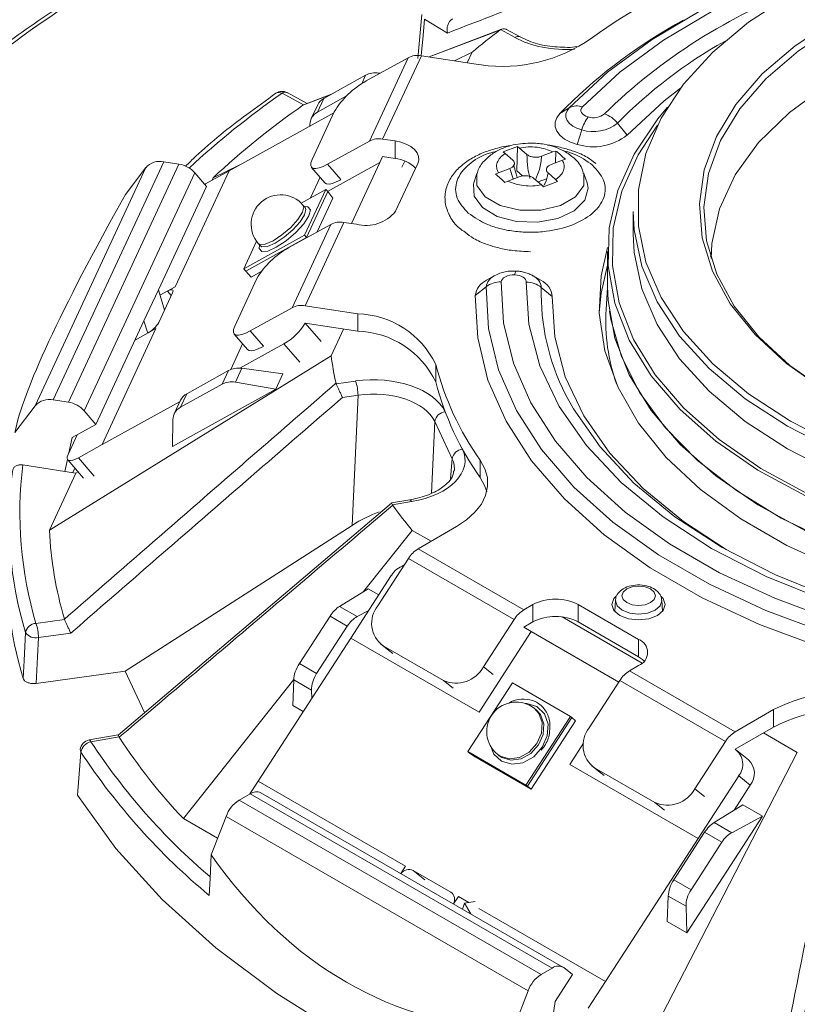
# Model space of a CAD drawing. Units: millimetres. Extents: x 0 to 841, y 0 to 594.
# Drawn here: x 628 to 664, y 241 to 287 of the extents above; entities that cross this region are included whole.
import ezdxf

# ---------------------------------------------------------------- set-up
doc = ezdxf.new("R2010")
doc.units = ezdxf.units.MM

msp = doc.modelspace()

# ---------------------------------------------------------------- linework, layer by layer
at = {"color": 7, "linetype": 'Continuous', "lineweight": 15}
for p, q in [((646.787, 287.427), (646.604, 285.372)), ((647.982, 286.559), (646.913, 287.21)), ((659.024, 287.164), (658.665, 286.957)), ((650.523, 286.738), (647.129, 285.442)), ((650.471, 286.72), (650.446, 286.703)), ((651.149, 286.349), (650.471, 286.72)), ((651.389, 286.379), (650.754, 286.727)), ((644.952, 281.596), (646.764, 285.499)), ((646.764, 285.499), (649.218, 285.119)), ((648.317, 285.259), (649.142, 285.659)), ((649.142, 285.659), (648.914, 285.166)), ((646.143, 285.404), (644.182, 284.316)), ((646.143, 285.404), (644.331, 281.501)), ((644.156, 284.584), (642.195, 283.496)), ((644.835, 284.678), (644.78, 284.686)), ((641.239, 283.193), (640.243, 283.739)), ((641.411, 283.261), (640.483, 283.769)), ((642.562, 283.7), (641.287, 283.213)), ((641.22, 283.181), (641.239, 283.193)), ((641.91, 283.2), (641.611, 282.555)), ((643.262, 283.615), (641.899, 282.859)), ((642.195, 283.496), (641.899, 282.859)), ((637.766, 280.111), (642.668, 282.83)), ((642.684, 282.864), (641.649, 280.634)), ((653.688, 283.06), (653.244, 282.787)), ((641.548, 282.209), (641.549, 282.276)), ((655.954, 282.341), (656.399, 281.786)), ((654.275, 282.024), (654.061, 281.345)), ((642.371, 280.413), (644.331, 281.501)), ((645.533, 281.506), (644.952, 281.596)), ((645.533, 280.689), (645.533, 281.506)), ((650.598, 280.99), (651.262, 281.245)), ((650.689, 280.921), (650.598, 280.99)), ((651.041, 280.615), (650.689, 280.921)), ((651.262, 281.245), (651.231, 280.104)), ((651.262, 281.245), (651.355, 281.176)), ((651.355, 281.176), (651.707, 280.871)), ((652.397, 280.791), (652.926, 280.994)), ((652.926, 280.994), (653.065, 281.036)), ((653.05, 280.487), (653.065, 281.036)), ((634.701, 280.534), (629.525, 269.382)), ((630.236, 269.272), (635.412, 280.424)), ((635.412, 280.424), (634.701, 280.534)), ((642.372, 279.146), (644.816, 280.501)), ((642.372, 279.146), (644.816, 280.501)), ((644.816, 280.501), (643.487, 277.639)), ((644.816, 280.501), (644.945, 280.78)), ((644.816, 280.501), (644.816, 280.501)), ((644.952, 280.779), (644.948, 280.777)), ((645.533, 280.689), (644.952, 280.779)), ((645.558, 278.215), (646.593, 280.445)), ((653.369, 280.609), (652.841, 280.406)), ((653.507, 280.652), (653.369, 280.609)), ((628.688, 269.103), (633.864, 280.256)), ((636.152, 280.018), (630.976, 268.866)), ((633.864, 280.256), (632.909, 279.004)), ((635.243, 274.674), (637.766, 280.111)), ((635.243, 274.674), (637.766, 280.111)), ((636.702, 279.379), (636.152, 280.018)), ((637.766, 280.111), (636.656, 279.495)), ((637.009, 279.777), (638.235, 280.371)), ((637.766, 280.111), (637.766, 280.111)), ((641.622, 280.271), (642.24, 279.553)), ((645.872, 280.306), (645.857, 280.274)), ((649.367, 279.985), (649.22, 279.545)), ((650.236, 279.949), (650.373, 280.014)), ((650.373, 280.014), (650.902, 280.217)), ((651.231, 280.104), (651.503, 279.868)), ((652.702, 280.008), (653.053, 279.703)), ((654.522, 279.545), (654.375, 279.985)), ((636.656, 279.495), (636.62, 279.475)), ((636.956, 279.662), (637.009, 279.777)), ((642.021, 279.807), (641.573, 278.842)), ((650.816, 279.629), (650.678, 279.566)), ((651.345, 279.832), (650.816, 279.629)), ((652.387, 279.447), (652.036, 279.752)), ((652.228, 279.585), (652.621, 279.736)), ((653.144, 279.612), (652.48, 279.357)), ((653.053, 279.703), (653.144, 279.612)), ((634.45, 274.528), (636.702, 279.379)), ((641.132, 278.597), (642.285, 279.237)), ((642.285, 279.237), (641.292, 277.096)), ((642.384, 279.134), (641.387, 276.987)), ((642.285, 279.237), (642.384, 279.134)), ((642.618, 278.832), (642.384, 279.134)), ((652.48, 279.357), (652.387, 279.447)), ((642.618, 278.832), (641.881, 277.243)), ((641.321, 278.387), (641.222, 278.502)), ((656.682, 278.204), (656.682, 277.143)), ((641.329, 273.789), (643.141, 277.692)), ((643.141, 277.692), (643.721, 277.602)), ((642.52, 277.597), (640.559, 276.51)), ((642.52, 277.597), (640.708, 273.694)), ((641.292, 277.096), (638.451, 275.52)), ((638.451, 275.52), (639.048, 276.807)), ((641.387, 276.987), (638.539, 275.407)), ((641.292, 277.096), (641.387, 276.987)), ((641.397, 276.975), (641.387, 276.987)), ((639.13, 276.702), (639.229, 276.587)), ((655.482, 276.326), (655.482, 274.693)), ((660.299, 276.088), (660.337, 276.268)), ((638.451, 275.52), (638.539, 275.407)), ((638.801, 275.132), (638.539, 275.407)), ((639.268, 275.391), (638.801, 275.132)), ((639.061, 275.058), (638.025, 272.827)), ((650.174, 275.187), (649.816, 274.98)), ((650.174, 275.187), (650.201, 275.201)), ((652.025, 275.174), (651.99, 275.192)), ((652.362, 274.98), (652.003, 275.187)), ((633.777, 273.078), (634.45, 274.528)), ((634.736, 273.582), (634.45, 274.528)), ((634.526, 274.277), (635.243, 274.674)), ((634.873, 274.469), (635.243, 274.674)), ((635.243, 274.674), (635.243, 274.674)), ((649.289, 274.267), (649.796, 274.675)), ((652.888, 274.223), (652.381, 274.643)), ((655.482, 274.639), (655.416, 273.615)), ((634.466, 273.001), (635.114, 274.395)), ((640.708, 273.694), (638.747, 272.606)), ((641.329, 273.789), (643.783, 273.409)), ((631.526, 268.227), (633.777, 273.078)), ((633.95, 272.508), (633.777, 273.078)), ((643.783, 272.593), (643.783, 273.409)), ((631.814, 267.286), (634.337, 272.723)), ((631.814, 267.286), (634.337, 272.723)), ((634.337, 272.723), (633.361, 272.181)), ((634.337, 272.723), (634.337, 272.723)), ((641.325, 272.97), (641.329, 272.972)), ((641.329, 272.972), (643.783, 272.593)), ((643.125, 272.695), (642.543, 271.44)), ((637.998, 272.464), (638.616, 271.746)), ((638.397, 272.001), (637.842, 270.804)), ((638.268, 270.866), (640.323, 272.005)), ((642.543, 271.44), (629.35, 263.276)), ((635.776, 269.667), (637.737, 270.755)), ((637.442, 270.118), (637.737, 270.755)), ((638.361, 270.857), (638.059, 270.206)), ((638.361, 270.857), (640.281, 270.6)), ((647.437, 271.036), (647.437, 270.219)), ((640.281, 270.6), (639.945, 269.875)), ((642.774, 270.138), (643.683, 270.263)), ((639.945, 269.875), (635.115, 267.196)), ((637.442, 270.118), (635.48, 269.03)), ((639.945, 269.875), (638.059, 270.206)), ((642.767, 270.16), (642.774, 270.138)), ((630.236, 269.272), (629.525, 269.382)), ((635.492, 269.371), (635.192, 268.726)), ((635.776, 269.667), (635.48, 269.03)), ((643.799, 269.593), (643.067, 269.492)), ((643.518, 263.5), (643.799, 269.593)), ((628.688, 269.103), (627.733, 267.852)), ((635.464, 269.31), (631.814, 267.286)), ((631.526, 268.227), (630.976, 268.866)), ((635.115, 267.196), (635.13, 268.447)), ((630.416, 267.611), (631.526, 268.227)), ((648.207, 266.61), (647.393, 268.362)), ((630.652, 267.742), (630.222, 266.817)), ((630.264, 266.906), (630.416, 267.611)), ((630.704, 266.67), (631.814, 267.286)), ((631.814, 267.286), (631.814, 267.286)), ((630.075, 266.03), (630.195, 266.588)), ((630.204, 266.576), (630.95, 265.71)), ((628.107, 266.334), (630.075, 266.03)), ((630.54, 266.186), (630.441, 265.973)), ((649.518, 265.736), (649.518, 266.553)), ((629.35, 263.276), (630.592, 265.95)), ((630.592, 265.95), (630.075, 266.03)), ((630.694, 266.007), (630.592, 265.95)), ((645.366, 264.548), (632.565, 253.681)), ((646.22, 264.699), (645.363, 264.553)), ((646.304, 264.614), (645.409, 264.461)), ((645.409, 264.461), (645.422, 264.44)), ((632.902, 256.677), (643.518, 263.5)), ((646.612, 262.406), (648.409, 263.443)), ((644.062, 260.402), (646.336, 263.267)), ((646.336, 263.267), (647.22, 262.756)), ((651.562, 259.548), (646.612, 262.406)), ((646.158, 261.952), (644.722, 259.733)), ((646.158, 261.952), (651.108, 259.095)), ((645.358, 261.157), (643.462, 258.225)), ((644.279, 260.536), (642.933, 259.705)), ((644.279, 260.536), (644.773, 260.251)), ((642.933, 259.705), (643.759, 259.228)), ((651.987, 259.793), (651.562, 259.548)), ((651.987, 258.977), (651.987, 259.793)), ((656.937, 258.161), (654.108, 259.793)), ((654.108, 259.793), (654.108, 258.977)), ((655.851, 259.993), (655.818, 259.472)), ((658.056, 259.472), (658.022, 259.993)), ((642.487, 259.247), (641.052, 257.027)), ((643.296, 258.78), (642.487, 259.247)), ((644.3, 259.521), (643.759, 259.228)), ((653.361, 259.211), (657.104, 257.051)), ((628.719, 258.911), (630.054, 259.096)), ((630.054, 259.096), (630.048, 259.112)), ((643.296, 258.78), (641.86, 256.56)), ((649.672, 256.875), (651.108, 259.095)), ((651.987, 258.977), (651.562, 258.732)), ((656.937, 257.344), (654.108, 258.977)), ((630.347, 258.451), (628.836, 258.241)), ((649.473, 254.755), (651.91, 258.525)), ((649.473, 254.755), (651.91, 258.524)), ((651.91, 258.525), (651.557, 258.729)), ((651.562, 258.732), (651.559, 258.727)), ((651.91, 258.525), (651.91, 258.524)), ((651.91, 258.524), (656.007, 256.16)), ((639.129, 251.525), (643.463, 258.225)), ((643.462, 258.225), (643.463, 258.225)), ((643.462, 258.225), (649.473, 254.755)), ((643.463, 258.225), (649.473, 254.755)), ((644.847, 257.948), (645.299, 257.587)), ((644.971, 257.864), (647.799, 256.231)), ((656.937, 257.344), (656.937, 258.161)), ((641.052, 257.027), (641.86, 256.56)), ((656.512, 256.691), (656.937, 256.936)), ((628.727, 256.098), (632.902, 256.677)), ((633.804, 254.733), (632.902, 256.677)), ((661.462, 253.833), (656.512, 256.691)), ((635.62, 249.768), (640.79, 256.28)), ((640.744, 255.069), (640.786, 256.263)), ((641.62, 255.781), (640.786, 256.263)), ((648.947, 252.906), (651.027, 256.122)), ((651.027, 256.122), (653.742, 254.555)), ((656.057, 256.237), (654.622, 254.018)), ((656.057, 256.237), (661.007, 253.38)), ((641.634, 255.397), (641.62, 255.781)), ((641.237, 254.784), (640.744, 255.069)), ((649.473, 254.755), (649.473, 254.755)), ((652.137, 254.863), (652.065, 254.921)), ((661.462, 253.833), (663.258, 254.871)), ((663.258, 254.054), (663.258, 254.871)), ((653.742, 254.555), (651.662, 251.339)), ((653.816, 254.503), (651.731, 251.278)), ((653.981, 254.351), (651.91, 251.15)), ((653.742, 254.555), (653.816, 254.503)), ((653.981, 254.351), (653.816, 254.503)), ((632.564, 253.682), (631.209, 253.451)), ((661.462, 253.017), (663.258, 254.054)), ((662.777, 253.776), (664.368, 252.857)), ((632.609, 253.591), (631.293, 253.366)), ((632.618, 253.576), (632.609, 253.591)), ((654.357, 253.297), (653.716, 252.306)), ((661.007, 253.38), (659.572, 251.16)), ((648.947, 252.906), (649.009, 252.85)), ((651.662, 251.339), (648.947, 252.906)), ((651.731, 251.278), (649.009, 252.85)), ((649.208, 252.71), (649.009, 252.85)), ((650.342, 252.765), (650.415, 252.707)), ((664.368, 252.857), (656.544, 237.689)), ((661.459, 253.012), (661.462, 253.017)), ((662.084, 252.522), (661.539, 252.957)), ((651.91, 251.15), (649.208, 252.71)), ((653.716, 252.306), (659.726, 248.836)), ((653.716, 252.306), (659.726, 248.837)), ((653.716, 252.306), (653.716, 252.306)), ((654.746, 252.233), (655.199, 251.872)), ((654.87, 252.149), (657.699, 250.516)), ((639.129, 251.525), (638.738, 250.92)), ((646.023, 247.545), (639.129, 251.525)), ((659.726, 248.837), (661.622, 251.768)), ((662.167, 251.332), (661.622, 251.768)), ((638.75, 250.927), (638.23, 250.627)), ((652.893, 242.763), (638.75, 250.927)), ((653.393, 242.813), (639.25, 250.977)), ((651.662, 251.339), (651.731, 251.278)), ((651.91, 251.15), (651.731, 251.278)), ((662.167, 251.332), (661.411, 250.163)), ((638.23, 250.627), (652.372, 242.463)), ((660.47, 249.582), (661.815, 250.413)), ((661.815, 250.413), (662.735, 249.882)), ((637.221, 248.844), (635.62, 249.768)), ((637.618, 249.865), (636.918, 248.062)), ((651.76, 241.701), (637.618, 249.865)), ((662.735, 249.882), (659.199, 244.415)), ((660.47, 249.582), (661.295, 249.105)), ((662.735, 249.882), (661.295, 249.105)), ((658.588, 246.903), (660.024, 249.123)), ((660.832, 248.657), (660.024, 249.123)), ((659.726, 248.836), (655.393, 242.136)), ((660.832, 248.657), (659.396, 246.437)), ((659.726, 248.837), (659.726, 248.836)), ((645.798, 247.197), (646.023, 247.545)), ((645.798, 247.197), (646.023, 247.545)), ((646.023, 247.545), (646.023, 247.545)), ((648.145, 246.32), (646.377, 247.341)), ((658.588, 246.903), (659.396, 246.437)), ((648.498, 246.116), (648.273, 245.768)), ((648.991, 245.832), (648.498, 246.116)), ((648.788, 245.797), (649.287, 245.883)), ((658.28, 244.946), (658.322, 246.139)), ((659.157, 245.658), (658.322, 246.139)), ((648.788, 245.797), (648.689, 245.528)), ((649.078, 245.303), (648.788, 245.797)), ((655.393, 242.136), (649.46, 245.561)), ((659.199, 244.415), (659.157, 245.658)), ((659.199, 244.415), (658.28, 244.946)), ((652.893, 242.763), (652.372, 242.463)), ((653.837, 242.462), (653.434, 242.784)), ((653.024, 241.206), (653.837, 242.462)), ((654.58, 240.88), (655.393, 242.136)), ((655.393, 242.136), (655.393, 242.136)), ((651.76, 241.701), (651.06, 239.898)), ((652.775, 239.428), (653.024, 241.206))]:
    msp.add_line(p, q, dxfattribs=at)
at = {"color": 8, "linetype": 'Continuous', "lineweight": 15}
for p, q in [((650.446, 286.703), (647.132, 285.442)), ((643.973, 284.19), (644.156, 284.584)), ((644.78, 284.686), (644.756, 284.635)), ((642.534, 283.684), (641.22, 283.181)), ((642.371, 280.413), (642.988, 279.695)), ((645.994, 280.567), (645.873, 280.306)), ((650.902, 280.217), (651.068, 279.726)), ((635.051, 274.262), (634.873, 274.469)), ((638.747, 272.606), (639.365, 271.888)), ((641.322, 272.974), (642.067, 272.108)), ((641.068, 271.14), (640.323, 272.005)), ((647.876, 268.824), (647.884, 268.806)), ((647.393, 268.362), (647.239, 265.013)), ((648.681, 267.09), (648.689, 267.072)), ((630.704, 266.67), (631.449, 265.804)), ((648.136, 265.701), (648.207, 266.61)), ((644.971, 257.864), (645.423, 257.503)), ((649.672, 256.875), (650.125, 256.514)), ((648.251, 255.87), (647.799, 256.231)), ((654.87, 252.149), (655.322, 251.788)), ((659.572, 251.16), (660.024, 250.799)), ((658.151, 250.155), (657.699, 250.516)), ((646.377, 247.341), (646.922, 246.905)), ((648.223, 246.258), (648.145, 246.32))]:
    msp.add_line(p, q, dxfattribs=at)
at = {"color": 7, "linetype": 'Continuous', "lineweight": 15, "flags": 128}
for points in [[(653.688, 283.06), (655.478, 284.722), (657.567, 286.264), (659.931, 287.667), (662.541, 288.916), (665.369, 289.996), (668.381, 290.894), (671.542, 291.601), (674.817, 292.107), (678.167, 292.408), (681.554, 292.499), (684.938, 292.38), (688.28, 292.053), (691.542, 291.519), (694.686, 290.787), (697.676, 289.865)], [(664.043, 288.348), (662.085, 287.072), (660.408, 285.669), (659.036, 284.16), (657.989, 282.567), (657.282, 280.912), (656.927, 279.22), (656.927, 277.515), (657.282, 275.823), (657.989, 274.168), (659.036, 272.575), (660.408, 271.065), (662.085, 269.663), (664.043, 268.387), (666.253, 267.257)], [(665.613, 269.857), (663.857, 271.087), (662.388, 272.437), (661.23, 273.884), (660.402, 275.405), (659.917, 276.974), (659.785, 278.567), (660.006, 280.156), (660.577, 281.715), (661.489, 283.22), (662.727, 284.645), (664.27, 285.967), (666.094, 287.164)], [(666.235, 286.919), (664.429, 285.733), (662.9, 284.424), (661.673, 283.012), (660.77, 281.521), (660.204, 279.976), (659.985, 278.402), (660.116, 276.824), (660.596, 275.269), (661.416, 273.763), (662.564, 272.329), (664.019, 270.992), (665.728, 269.792)], [(665.759, 284.132), (663.998, 282.843), (662.555, 281.428), (661.456, 279.913), (660.722, 278.327), (660.367, 276.697), (660.332, 275.999)], [(658.893, 283.973), (658.139, 283.389), (656.399, 281.786)], [(654.061, 281.345), (653.745, 281.454), (653.474, 281.598), (653.26, 281.77), (653.11, 281.964), (653.032, 282.171), (653.029, 282.384), (653.101, 282.592), (653.244, 282.787)], [(654.275, 282.024), (654.048, 282.103), (653.854, 282.206), (653.7, 282.33), (653.592, 282.469), (653.536, 282.618), (653.534, 282.77), (653.585, 282.92), (653.688, 283.06)], [(654.308, 283.103), (654.261, 283.039), (654.238, 282.972), (654.239, 282.902), (654.265, 282.835), (654.313, 282.772), (654.383, 282.716), (654.471, 282.669), (654.574, 282.634)], [(664.748, 264.879), (662.52, 266.091), (660.555, 267.448), (658.882, 268.929), (657.524, 270.513), (656.5, 272.18), (655.825, 273.904), (655.507, 275.663), (655.553, 277.431), (655.96, 279.183), (656.724, 280.895), (657.832, 282.544), (658.294, 283.095)], [(645.533, 281.506), (645.808, 281.446), (646.058, 281.356), (646.272, 281.24), (646.443, 281.102), (646.565, 280.948), (646.632, 280.782), (646.641, 280.613), (646.593, 280.445)], [(641.649, 280.634), (641.594, 280.482), (641.585, 280.361), (641.62, 280.273), (641.699, 280.223), (641.819, 280.212), (641.975, 280.241), (642.161, 280.309), (642.371, 280.413)], [(642.991, 279.691), (642.782, 279.587), (642.596, 279.52), (642.44, 279.49), (642.32, 279.501), (642.243, 279.549)], [(649.22, 279.545), (649.202, 279.486), (649.235, 278.914), (649.623, 278.387)], [(649.623, 278.387), (650.315, 277.976), (651.217, 277.738), (652.208, 277.704), (653.153, 277.878), (653.925, 278.238), (654.419, 278.735), (654.57, 279.301), (654.522, 279.545)], [(641.278, 278.431), (641.449, 278.426), (641.566, 278.285), (641.5, 278.006), (641.262, 277.632), (640.889, 277.219), (640.435, 276.831), (639.972, 276.525), (639.569, 276.35), (639.288, 276.331), (639.171, 276.472), (639.19, 276.632)], [(639.229, 276.587), (639.3, 276.542), (639.554, 276.559), (639.918, 276.717), (640.336, 276.993), (640.744, 277.343), (641.082, 277.715), (641.296, 278.053), (641.355, 278.304), (641.321, 278.387)], [(666.13, 267.002), (663.902, 268.142), (661.928, 269.428), (660.237, 270.842), (658.854, 272.364), (657.798, 273.971), (657.086, 275.639), (656.727, 277.345), (656.682, 278.204)], [(655.484, 276.519), (655.182, 275.197), (655.093, 273.436), (655.359, 271.68), (655.976, 269.954), (656.937, 268.282), (658.227, 266.684), (659.829, 265.185), (661.723, 263.802), (663.881, 262.556), (666.276, 261.463), (668.874, 260.538), (671.64, 259.793), (674.538, 259.239), (677.527, 258.883), (680.568, 258.729), (683.62, 258.78), (686.447, 259.013)], [(655.482, 275.695), (655.182, 274.381), (655.091, 273.468)], [(651.14, 275.235), (651.02, 275.234), (650.903, 275.219), (650.794, 275.19), (650.697, 275.15), (650.617, 275.099), (650.556, 275.039), (650.518, 274.974), (650.503, 274.905)], [(650.503, 274.905), (650.611, 272.993), (651.074, 271.098), (651.887, 269.244), (653.04, 267.45), (654.52, 265.738), (656.309, 264.127), (658.387, 262.637), (660.731, 261.284), (663.313, 260.084), (666.102, 259.051), (669.068, 258.197), (672.175, 257.531), (675.388, 257.062), (678.67, 256.795), (681.983, 256.732)], [(651.674, 274.891), (651.666, 274.954), (651.638, 275.016), (651.59, 275.073), (651.525, 275.124), (651.444, 275.167), (651.351, 275.201), (651.248, 275.224), (651.14, 275.235)], [(681.958, 257.409), (678.544, 257.481), (675.168, 257.779), (671.873, 258.299), (668.703, 259.034), (665.701, 259.975), (662.907, 261.109), (660.356, 262.421), (658.084, 263.893), (656.12, 265.506), (654.49, 267.239), (653.216, 269.069), (652.315, 270.971), (651.799, 272.92), (651.674, 274.891)], [(634.873, 274.469), (634.943, 274.504), (635.005, 274.526), (635.057, 274.536), (635.097, 274.532), (635.123, 274.516), (635.135, 274.486), (635.132, 274.446), (635.114, 274.395)], [(681.998, 256.085), (678.609, 256.149), (675.252, 256.423), (671.965, 256.903), (668.787, 257.583), (665.753, 258.457), (662.899, 259.514), (660.259, 260.741), (657.861, 262.125), (655.735, 263.65), (653.905, 265.297), (652.391, 267.048), (651.212, 268.883), (650.381, 270.781), (649.907, 272.719), (649.796, 274.675)], [(664.748, 263.246), (662.52, 264.458), (660.555, 265.815), (658.882, 267.295), (657.524, 268.88), (656.5, 270.547), (655.825, 272.271), (655.507, 274.03), (655.482, 274.693)], [(682.008, 255.378), (678.565, 255.443), (675.154, 255.721), (671.815, 256.209), (668.585, 256.901), (665.503, 257.788), (662.603, 258.862), (659.92, 260.109), (657.484, 261.515), (655.324, 263.064), (653.464, 264.738), (651.926, 266.518), (650.728, 268.382), (649.883, 270.31), (649.402, 272.279), (649.289, 274.267)], [(652.888, 274.223), (653.008, 272.333), (653.503, 270.464), (654.367, 268.639), (655.589, 266.885), (657.152, 265.222), (659.035, 263.675), (661.034, 262.368)], [(699.596, 264.15), (697.307, 262.977), (694.795, 261.968), (692.093, 261.138), (689.241, 260.499), (686.277, 260.058), (683.244, 259.823), (680.184, 259.797), (677.14, 259.98), (674.155, 260.37), (671.271, 260.96), (668.528, 261.743), (665.965, 262.708), (663.618, 263.842), (661.519, 265.127), (659.698, 266.547), (658.181, 268.082), (656.989, 269.709), (656.139, 271.406), (655.642, 273.149), (655.581, 273.537)], [(638.025, 272.827), (637.971, 272.676), (637.961, 272.554), (637.997, 272.466), (638.076, 272.416), (638.196, 272.405), (638.352, 272.434), (638.538, 272.502), (638.747, 272.606)], [(639.368, 271.885), (639.159, 271.781), (638.973, 271.713), (638.817, 271.684), (638.697, 271.694), (638.619, 271.743)], [(653.519, 269.637), (653.886, 268.96), (655.13, 267.174), (656.721, 265.482), (658.638, 263.907), (660.856, 262.47), (663.346, 261.19), (666.074, 260.083), (669.004, 259.164), (672.098, 258.447), (675.315, 257.939), (678.611, 257.648), (681.943, 257.578)], [(630.222, 266.817), (630.186, 266.717), (630.18, 266.635), (630.203, 266.577), (630.256, 266.543), (630.336, 266.536), (630.44, 266.556), (630.564, 266.601), (630.704, 266.67)], [(649.518, 266.553), (649.738, 266.153), (649.854, 265.738), (649.865, 265.318), (649.771, 264.902), (649.573, 264.498), (649.275, 264.115), (648.885, 263.761), (648.409, 263.443)], [(649.823, 265.076), (649.738, 265.336), (649.518, 265.736)], [(646.304, 264.614), (646.278, 264.66), (646.252, 264.688), (646.228, 264.699), (646.22, 264.699)], [(656.38, 259.881), (656.636, 259.782), (656.937, 259.747), (657.238, 259.782), (657.493, 259.881), (657.664, 260.028), (657.723, 260.202), (657.664, 260.375), (657.493, 260.523), (657.238, 260.621), (656.937, 260.656), (656.636, 260.621), (656.38, 260.523), (656.21, 260.375), (656.15, 260.202), (656.21, 260.028), (656.38, 259.881)], [(655.892, 260.19), (655.782, 260.07), (655.687, 259.793), (655.782, 259.517), (656.053, 259.283), (656.458, 259.127), (656.937, 259.072), (657.415, 259.127), (657.821, 259.283)], [(657.821, 259.283), (658.092, 259.517), (658.187, 259.793), (658.092, 260.07), (657.985, 260.186)], [(628.118, 256.33), (628.161, 257.177), (628.227, 258.476)], [(628.836, 258.241), (628.79, 257.34), (628.727, 256.098)], [(657.199, 257.14), (657.123, 257.213), (656.937, 257.344)], [(651.628, 255.156), (651.696, 255.153), (652.173, 255.012), (652.524, 254.675), (652.695, 254.195), (652.661, 253.644), (652.426, 253.106), (652.027, 252.663), (651.523, 252.383), (650.993, 252.308), (650.516, 252.449), (650.165, 252.786), (650.017, 253.139)], [(650.415, 252.707), (650.529, 252.629), (650.959, 252.502), (651.438, 252.569), (651.892, 252.822), (652.252, 253.222), (652.464, 253.707), (652.495, 254.204), (652.34, 254.637), (652.137, 254.863)], [(630.825, 252.879), (630.79, 252.46), (630.658, 250.857)], [(630.825, 252.879), (630.8, 252.939), (630.795, 252.999)], [(630.658, 250.857), (632.46, 248.37), (634.627, 245.981), (637.144, 243.71), (639.991, 241.573), (643.148, 239.585), (646.591, 237.763), (650.293, 236.119), (654.227, 234.666), (658.365, 233.415), (662.674, 232.375)], [(636.918, 248.062), (636.869, 246.967), (636.833, 246.166)]]:
    msp.add_lwpolyline(points, dxfattribs=at)
at = {"color": 8, "linetype": 'Continuous', "lineweight": 15, "flags": 128}
for points in [[(673.702, 291.777), (671.762, 291.452), (668.671, 290.761), (665.727, 289.883), (662.962, 288.827), (660.41, 287.607), (658.1, 286.235), (656.058, 284.728), (654.308, 283.103)], [(646.913, 287.21), (646.845, 286.441), (646.763, 285.499)], [(664.877, 264.967), (662.665, 266.17), (660.716, 267.516), (659.055, 268.986), (657.708, 270.558), (656.692, 272.212), (656.022, 273.923), (655.707, 275.668), (655.752, 277.422), (656.156, 279.161), (656.914, 280.86), (657.827, 282.254)], [(649.748, 278.891), (649.369, 279.422), (649.367, 279.986)], [(654.373, 279.993), (654.373, 279.991), (654.371, 279.416), (653.989, 278.886), (653.284, 278.481), (652.364, 278.262), (651.369, 278.263), (650.45, 278.484), (649.748, 278.891)], [(641.222, 278.502), (641.256, 278.42), (641.197, 278.169), (640.982, 277.831), (640.645, 277.459), (640.236, 277.108), (639.818, 276.833), (639.455, 276.674), (639.201, 276.658), (639.13, 276.702)], [(656.682, 277.143), (656.727, 276.283), (657.086, 274.578), (657.798, 272.909), (658.854, 271.302), (660.237, 269.781), (661.928, 268.367), (663.902, 267.08), (666.13, 265.941)], [(658.022, 259.996), (658.023, 259.969), (657.94, 259.73), (657.705, 259.526), (657.352, 259.39), (656.937, 259.342), (656.521, 259.39), (656.169, 259.526), (655.933, 259.73), (655.85, 259.969), (655.851, 259.991)], [(652.065, 254.921), (652.267, 254.695), (652.422, 254.262), (652.391, 253.765), (652.179, 253.28), (651.819, 252.88), (651.365, 252.627), (650.886, 252.56), (650.456, 252.687), (650.342, 252.765)], [(631.209, 253.451), (631.216, 253.451), (631.24, 253.44), (631.266, 253.411), (631.293, 253.366)]]:
    msp.add_lwpolyline(points, dxfattribs=at)
at = {"color": 7, "linetype": 'Continuous', "lineweight": 15}
for centre, radius, start, end in [((659.321, 243.322), 53.223, 117.9534, 134.7588), ((673.314, 259.987), 32.237, 114.1541, 125.8406), ((670.653, 265.762), 24.351, 119.4916, 135.6387), ((667.5, 264.077), 28.333, 127.0078, 130.3845), ((650.542, 292.33), 7.331, 259.5981, 302.106), ((646.593, 284.538), 0.976, 79.9325, 117.4672), ((646.066, 280.873), 3.925, 118.6897, 149.5188), ((640.243, 283.33), 0.5, 61.2858, 124.8568), ((662.681, 252.332), 37.58, 124.8255, 133.0884), ((654.045, 282.4), 0.75, 69.4772, 118.38), ((654.819, 283.422), 0.826, 252.728, 308.6501), ((654.913, 281.519), 1.327, 38.2951, 71.4767), ((656.132, 281.491), 1.932, 143.7535, 163.9814), ((654.816, 283.765), 1.823, 252.7283, 308.6482), ((644.782, 280.634), 0.976, 79.9346, 117.4681), ((654.814, 283.768), 2.537, 252.7274, 308.6487), ((634.519, 279.685), 0.869, 77.944, 138.9317), ((635.223, 279.202), 1.237, 41.2896, 81.1881), ((645.384, 279.141), 1.555, 44.4868, 84.53), ((640.176, 277.602), 1.38, 40.7117, 220.7117), ((644.167, 279.325), 1.78, 255.4758, 321.3911), ((642.97, 276.731), 0.976, 79.9325, 117.4672), ((642.443, 273.067), 3.925, 118.6897, 149.5188), ((650.211, 274.137), 0.931, 115.1157, 171.9677), ((650.474, 273.796), 1.11, 88.4933, 127.6295), ((651.674, 273.757), 1.134, 51.3997, 89.9703), ((651.978, 274.151), 0.913, 4.5051, 65.1736), ((641.158, 272.828), 0.976, 79.9346, 117.4681), ((664.294, 273.071), 8.894, 176.4934, 199.5318), ((643.672, 269.238), 4.173, 25.5213, 88.4688), ((633.339, 273.665), 1.308, 299.2874, 329.5115), ((639.066, 274.301), 2.617, 298.6932, 329.5174), ((643.672, 268.422), 4.173, 25.5213, 88.4688), ((655.804, 273.105), 13.365, 187.158, 192.7313), ((660.839, 274.532), 13.85, 194.6207, 215.176), ((641.695, 269.572), 2.104, 0.5688, 19.17), ((660.839, 273.715), 13.85, 194.6207, 215.176), ((629.343, 268.532), 0.869, 77.9426, 138.9307), ((630.046, 268.05), 1.237, 41.2895, 81.1878), ((647.937, 268.277), 0.55, 96.3939, 171.0818), ((648.75, 266.525), 0.55, 96.3884, 171.0872), ((646.021, 264.076), 18.056, 172.8135, 196.619), ((645.689, 263.688), 18.223, 172.6379, 196.6199), ((661.669, 276.157), 20.032, 215.7992, 220.0549), ((647.192, 264.126), 17.861, 182.7272, 196.302), ((645.627, 261.631), 18.294, 176.3892, 196.8455), ((647.348, 261.214), 1.4, 121.6804, 148.1836), ((646.325, 260.554), 1.139, 109.2713, 148.0711), ((645.737, 258.917), 1.302, 141.2029, 233.9264), ((653.048, 257.746), 2.306, 62.6103, 117.3895), ((652.298, 258.356), 1.4, 121.6804, 148.1836), ((653.048, 256.93), 2.306, 62.6103, 117.3895), ((628.741, 258.391), 0.52, 92.3403, 170.6267), ((626.731, 258.22), 2.105, 0.5712, 19.1681), ((628.711, 258.823), 0.595, 215.6518, 282.1549), ((656.704, 257.548), 0.655, 290.782, 69.2166), ((648.385, 257.573), 1.464, 246.4201, 331.5282), ((657.247, 255.499), 1.4, 121.6804, 148.1836), ((666.813, 247.943), 7.787, 76.3882, 117.1635), ((651.203, 253.843), 1.38, 51.3785, 231.3785), ((666.813, 247.126), 7.787, 76.3882, 117.1635), ((655.637, 253.202), 1.302, 141.2029, 233.9264), ((662.197, 252.642), 1.4, 121.6804, 148.1836), ((631.293, 252.958), 0.5, 99.7044, 175.2746), ((631.4, 252.795), 0.581, 100.5921, 171.6878), ((655.235, 268.321), 26.999, 213.1029, 223.406), ((656.276, 269.612), 30.459, 213.3244, 230.332), ((660.945, 252.312), 0.868, 321.2023, 53.9258), ((661.471, 251.881), 0.887, 321.7294, 46.2468), ((639.042, 250.529), 0.494, 65.0866, 126.2238), ((658.284, 251.859), 1.465, 246.421, 331.5262), ((639.058, 249.334), 1.535, 122.6384, 159.772), ((646.183, 246.906), 0.476, 65.9391, 142.7836), ((647.901, 245.977), 0.421, 330.7087, 54.6214), ((653.179, 242.382), 0.477, 57.5598, 126.8861), ((653.2, 241.17), 1.535, 122.6384, 159.772), ((649.406, 259.131), 39.375, 205.7104, 237.8698), ((650.027, 259.59), 40.135, 205.9189, 239.2205)]:
    msp.add_arc(centre, radius, start, end, dxfattribs=at)
at = {"color": 8, "linetype": 'Continuous', "lineweight": 15}
for centre, radius, start, end in [((674.06, 263.572), 26.823, 110.4817, 134.2759), ((651.293, 286.169), 0.231, 65.4656, 128.7553), ((671.808, 266.803), 22.199, 119.2706, 135.5747), ((662.134, 252.094), 38.478, 124.6745, 132.9906), ((640.098, 283.496), 0.283, 59.2214, 119.9431), ((640.389, 283.55), 0.239, 66.6808, 127.6671), ((651.688, 275.197), 0.549, 157.0112, 176.0328), ((650.458, 274.581), 0.668, 115.1107, 171.9713), ((651.726, 274.591), 0.658, 4.5552, 65.589), ((662.693, 274.355), 10.316, 178.3992, 207.2158), ((656.317, 269.797), 29.936, 213.2891, 229.45)]:
    msp.add_arc(centre, radius, start, end, dxfattribs=at)
for centre, major_axis, ratio, start_param, end_param in [((653.554, 287.819), (3.5, -0.001), 0.578618, 3.954754, 4.823358), ((645.302, 266.144), (3.008, 0.031), 0.572181, 6.205402, 6.539048)]:
    msp.add_ellipse(centre, major_axis=major_axis, ratio=ratio, start_param=start_param, end_param=end_param, dxfattribs=at)
at = {"color": 7, "linetype": 'Continuous', "lineweight": 15}
for centre, major_axis, ratio, start_param, end_param in [((644.79, 283.892), (0.935, -0.358), 0.771172, 1.868481, 2.566612), ((642.829, 282.804), (0.935, -0.358), 0.771172, 2.566612, 3.088345), ((642.506, 282.108), (0.872, -0.492), 0.803004, 2.683177, 3.555842), ((677.004, 334.56), (49.099, 68.096), 0.072731, 2.575441, 2.98515), ((638.372, 270.063), (0.935, -0.358), 0.771172, 1.868481, 2.566612), ((644.492, 268.296), (3.503, 0.007), 0.577747, 0.260752, 1.803041), ((638.049, 269.367), (0.872, -0.492), 0.803004, 1.985045, 2.683177), ((644.492, 267.887), (3.003, 0.032), 0.585456, 0.255231, 1.79752), ((636.411, 268.975), (0.935, -0.358), 0.771172, 2.566612, 3.088345), ((636.088, 268.279), (0.872, -0.492), 0.803004, 2.683177, 3.555842), ((645.302, 266.552), (3.507, -0.005), 0.57642, 5.003332, 6.54562), ((644.21, 261.77), (2.872, 2.136), 0.507777, 1.019152, 1.437182), ((642.905, 258.905), (0.504, 0.863), 0.534745, 0.788112, 1.486244), ((643.787, 258.396), (0.495, 0.869), 0.619994, 0.781557, 1.479689), ((641.469, 256.685), (0.504, 0.863), 0.534745, 1.486244, 2.358909), ((642.351, 256.176), (0.495, 0.869), 0.619994, 1.479689, 2.352354), ((660.441, 248.781), (0.504, 0.863), 0.534745, 0.788112, 1.486244), ((661.323, 248.272), (0.495, 0.869), 0.619994, 0.781557, 1.479689), ((678.164, 332.061), (32.154, 91.23), 0.409065, 2.860463, 3.270172), ((659.005, 246.561), (0.504, 0.863), 0.534745, 1.486244, 2.358909), ((659.888, 246.052), (0.495, 0.869), 0.619994, 1.479689, 2.352354)]:
    msp.add_ellipse(centre, major_axis=major_axis, ratio=ratio, start_param=start_param, end_param=end_param, dxfattribs=at)
for points, knots in [([(634.133, 290.366), (633.542, 290.037), (631.828, 289.083), (629.161, 287.403), (626.226, 285.291), (623.654, 283.175), (622.173, 281.727), (621.488, 281.057)], [0, 0, 0, 0, 0.11996, 0.347893, 0.575879, 0.803862, 1, 1, 1, 1]), ([(657.431, 290.211), (655.88, 289.615), (652.729, 288.401), (649.581, 287.18), (647.982, 286.559)], [0, 0, 0, 0, 0.4920806, 1, 1, 1, 1]), ([(648.22, 287.223), (648.183, 287.197), (648.108, 287.143), (648.025, 287.008), (647.973, 286.849), (647.962, 286.694), (647.974, 286.599), (647.982, 286.561), (647.982, 286.559)], [0, 0, 0, 0, 0.205361, 0.4105, 0.621555, 0.844912, 0.992877, 1, 1, 1, 1]), ([(650.751, 286.722), (650.736, 286.731), (650.688, 286.764), (650.588, 286.77), (650.51, 286.737), (650.471, 286.72)], [0, 0, 0, 0, 0.173597, 0.58659, 1, 1, 1, 1]), ([(653.607, 285.888), (653.287, 285.9), (652.643, 285.926), (651.886, 286.135), (651.52, 286.315), (651.389, 286.379)], [0, 0, 0, 0, 0.387524, 0.781463, 1, 1, 1, 1]), ([(654.048, 285.929), (653.908, 285.903), (653.762, 285.876), (653.614, 285.887), (653.607, 285.888)], [0, 0, 0, 0, 0.9566473, 1, 1, 1, 1]), ([(639.957, 283.741), (639.501, 283.413), (638.178, 282.464), (636.744, 281.328), (635.883, 280.48), (635.723, 280.323)], [0, 0, 0, 0, 0.300171, 0.870307, 1, 1, 1, 1]), ([(651.871, 281.41), (651.559, 281.388), (651.126, 281.359), (650.552, 281.168), (650.112, 280.95), (649.698, 280.584), (649.429, 280.245), (649.391, 280.019), (649.385, 279.984)], [0, 0, 0, 0, 0.284908, 0.395558, 0.578224, 0.76504, 0.964033, 1, 1, 1, 1]), ([(654.347, 279.988), (654.337, 280.041), (654.286, 280.318), (653.956, 280.685), (653.506, 281.021), (653.025, 281.233), (652.492, 281.379), (652.088, 281.399), (651.871, 281.41)], [0, 0, 0, 0, 0.054967, 0.287752, 0.478771, 0.629708, 0.800577, 1, 1, 1, 1]), ([(650.911, 281.279), (650.858, 281.275), (650.656, 281.26), (650.238, 281.152), (649.664, 280.975), (649.072, 280.681), (648.558, 280.306), (648.15, 279.839), (647.887, 279.27), (647.839, 278.611), (648.073, 277.966), (648.415, 277.494), (648.723, 277.289), (648.814, 277.228)], [0, 0, 0, 0, 0.020548, 0.078902, 0.173933, 0.269644, 0.37042, 0.474583, 0.58339, 0.702233, 0.827567, 0.948709, 1, 1, 1, 1]), ([(650.373, 280.014), (650.338, 280.091), (650.267, 280.248), (650.301, 280.494), (650.434, 280.728), (650.605, 280.857), (650.689, 280.921)], [0, 0, 0, 0, 0.2455506, 0.5000018, 0.7544443, 1, 1, 1, 1]), ([(651.355, 281.176), (651.489, 281.197), (651.76, 281.238), (652.187, 281.218), (652.593, 281.141), (652.816, 281.042), (652.926, 280.994)], [0, 0, 0, 0, 0.245559, 0.500003, 0.75445, 1, 1, 1, 1]), ([(651.707, 280.871), (651.743, 280.846), (651.814, 280.795), (651.969, 280.751), (652.136, 280.738), (652.285, 280.754), (652.366, 280.78), (652.397, 280.791)], [0, 0, 0, 0, 0.215639, 0.431131, 0.645355, 0.859233, 1, 1, 1, 1]), ([(654.928, 280.456), (654.801, 280.555), (654.507, 280.785), (653.951, 281.019), (653.329, 281.201), (652.913, 281.296), (652.68, 281.311), (652.674, 281.312)], [0, 0, 0, 0, 0.22226, 0.513511, 0.7389, 0.993015, 1, 1, 1, 1]), ([(653.065, 281.036), (653.139, 280.975), (653.286, 280.852), (653.433, 280.719), (653.507, 280.652)], [0, 0, 0, 0, 0.499976, 1, 1, 1, 1]), ([(650.902, 280.217), (650.946, 280.237), (651.033, 280.279), (651.11, 280.368), (651.133, 280.465), (651.105, 280.551), (651.059, 280.597), (651.041, 280.615)], [0, 0, 0, 0, 0.215642, 0.431133, 0.645368, 0.859216, 1, 1, 1, 1]), ([(653.369, 280.609), (653.404, 280.532), (653.475, 280.376), (653.441, 280.129), (653.308, 279.895), (653.137, 279.766), (653.053, 279.703)], [0, 0, 0, 0, 0.2455634, 0.5000024, 0.7544408, 1, 1, 1, 1]), ([(654.785, 280.369), (654.99, 280.143), (655.306, 279.793), (655.395, 279.261), (655.326, 278.849), (655.115, 278.453), (654.669, 277.989), (653.857, 277.527), (652.805, 277.273), (651.892, 277.215), (651.176, 277.255), (650.492, 277.378), (649.677, 277.631), (649.24, 277.934), (648.957, 278.131)], [0, 0, 0, 0, 0.119721, 0.184836, 0.25, 0.315114, 0.380278, 0.499999, 0.61972, 0.684836, 0.749999, 0.815114, 0.880277, 1, 1, 1, 1]), ([(650.678, 279.566), (650.604, 279.632), (650.456, 279.765), (650.309, 279.888), (650.236, 279.949)], [0, 0, 0, 0, 0.500012, 1, 1, 1, 1]), ([(651.258, 279.799), (651.231, 279.872), (651.158, 280.068), (651.122, 280.252), (651.099, 280.367)], [0, 0, 0, 0, 0.371565, 1, 1, 1, 1]), ([(652.492, 279.424), (652.516, 279.459), (652.616, 279.608), (652.664, 279.835), (652.702, 280.008)], [0, 0, 0, 0, 0.23614, 1, 1, 1, 1]), ([(652.841, 280.406), (652.797, 280.386), (652.709, 280.345), (652.632, 280.255), (652.609, 280.158), (652.637, 280.072), (652.683, 280.026), (652.702, 280.008)], [0, 0, 0, 0, 0.215652, 0.431148, 0.645365, 0.859248, 1, 1, 1, 1]), ([(652.387, 279.447), (652.254, 279.427), (651.982, 279.385), (651.556, 279.405), (651.149, 279.482), (650.926, 279.581), (650.816, 279.629)], [0, 0, 0, 0, 0.245554, 0.499993, 0.754437, 1, 1, 1, 1]), ([(652.036, 279.752), (652, 279.777), (651.928, 279.828), (651.774, 279.872), (651.606, 279.886), (651.457, 279.869), (651.377, 279.843), (651.345, 279.832)], [0, 0, 0, 0, 0.215675, 0.431164, 0.645386, 0.859239, 1, 1, 1, 1]), ([(648.814, 277.228), (648.941, 277.128), (649.236, 276.899), (649.791, 276.666), (650.412, 276.478), (651.091, 276.35), (651.595, 276.331), (651.871, 276.321)], [0, 0, 0, 0, 0.170972, 0.395033, 0.568419, 0.763904, 1, 1, 1, 1]), ([(651.182, 275.412), (651.105, 275.415), (650.946, 275.421), (650.691, 275.385), (650.432, 275.315), (650.276, 275.238), (650.197, 275.199)], [0, 0, 0, 0, 0.233422, 0.478253, 0.733953, 1, 1, 1, 1]), ([(651.99, 275.192), (651.934, 275.222), (651.814, 275.287), (651.608, 275.354), (651.391, 275.401), (651.251, 275.408), (651.182, 275.412)], [0, 0, 0, 0, 0.2306106, 0.4983334, 0.7549676, 1, 1, 1, 1]), ([(630.048, 259.112), (632.155, 260.944), (636.392, 264.629), (640.634, 268.31), (642.767, 270.16)], [0, 0, 0, 0, 0.497276, 1, 1, 1, 1]), ([(642.774, 270.138), (642.79, 270.103), (642.82, 270.035), (642.884, 269.894), (642.954, 269.74), (643.016, 269.603), (643.052, 269.523), (643.066, 269.493), (643.067, 269.492)], [0, 0, 0, 0, 0.205453, 0.410702, 0.621794, 0.845149, 0.992845, 1, 1, 1, 1]), ([(643.067, 269.492), (640.979, 267.682), (636.736, 264.004), (632.499, 260.321), (630.347, 258.451)], [0, 0, 0, 0, 0.49208, 1, 1, 1, 1]), ([(627.616, 266.023), (627.624, 266.067), (627.641, 266.155), (627.731, 266.258), (627.858, 266.325), (627.992, 266.347), (628.077, 266.338), (628.107, 266.334)], [0, 0, 0, 0, 0.217496, 0.43494, 0.654228, 0.877235, 1, 1, 1, 1]), ([(648.271, 266.054), (648.269, 265.987), (648.266, 265.806), (647.992, 265.447), (647.422, 265.048), (646.765, 264.805), (646.341, 264.723), (646.22, 264.699)], [0, 0, 0, 0, 0.1408326, 0.3827622, 0.6429739, 0.8979282, 1, 1, 1, 1]), ([(645.422, 264.44), (643.275, 262.621), (639.004, 259.002), (634.739, 255.378), (632.618, 253.576)], [0, 0, 0, 0, 0.502728, 1, 1, 1, 1]), ([(645.364, 264.552), (645.363, 264.552), (645.36, 264.561), (645.372, 264.537), (645.397, 264.486), (645.409, 264.461)], [0, 0, 0, 0, 0.0164067, 0.5079492, 1, 1, 1, 1]), ([(658.009, 259.995), (658.01, 260.027), (658.014, 260.141), (657.908, 260.326), (657.706, 260.519), (657.395, 260.662), (656.998, 260.727), (656.575, 260.689), (656.214, 260.553), (655.975, 260.344), (655.857, 260.139), (655.862, 260.021), (655.864, 259.99)], [0, 0, 0, 0, 0.035856, 0.130129, 0.229869, 0.349035, 0.480419, 0.611767, 0.746048, 0.865508, 0.965124, 1, 1, 1, 1]), ([(630.054, 259.096), (630.069, 259.062), (630.1, 258.994), (630.164, 258.853), (630.233, 258.699), (630.296, 258.562), (630.332, 258.482), (630.346, 258.452), (630.347, 258.451)], [0, 0, 0, 0, 0.205353, 0.410496, 0.621559, 0.844916, 0.992882, 1, 1, 1, 1]), ([(628.727, 256.098), (628.671, 256.094), (628.559, 256.085), (628.393, 256.113), (628.254, 256.169), (628.156, 256.245), (628.13, 256.303), (628.118, 256.33)], [0, 0, 0, 0, 0.20646, 0.412946, 0.619074, 0.824991, 1, 1, 1, 1]), ([(652.373, 252.965), (652.446, 253.054), (652.655, 253.309), (652.804, 253.837), (652.786, 254.435), (652.538, 254.942), (652.112, 255.279), (651.583, 255.388), (651.139, 255.345), (650.919, 255.209), (650.869, 255.178)], [0, 0, 0, 0, 0.080126, 0.229514, 0.379286, 0.527941, 0.672888, 0.814817, 0.95816, 1, 1, 1, 1]), ([(632.564, 253.682), (632.564, 253.682), (632.56, 253.691), (632.573, 253.666), (632.597, 253.616), (632.609, 253.591)], [0, 0, 0, 0, 0.004859, 0.502178, 1, 1, 1, 1]), ([(663.14, 235.956), (663.68, 238.671), (664.767, 244.13), (665.854, 249.586), (666.4, 252.329)], [0, 0, 0, 0, 0.497276, 1, 1, 1, 1]), ([(666.967, 251.95), (666.43, 249.266), (665.339, 243.81), (664.25, 238.352), (663.696, 235.58)], [0, 0, 0, 0, 0.49208, 1, 1, 1, 1])]:
    msp.add_open_spline(points, degree=3, knots=knots, dxfattribs=at)
at = {"color": 8, "linetype": 'Continuous', "lineweight": 15}
for points, knots in [([(648.957, 278.131), (648.752, 278.358), (648.437, 278.707), (648.347, 279.239), (648.416, 279.65), (648.627, 280.049), (649.078, 280.505), (649.64, 280.879), (650.178, 280.995), (650.305, 281.023)], [0, 0, 0, 0, 0.222993, 0.344273, 0.465647, 0.586932, 0.708305, 0.931298, 1, 1, 1, 1]), ([(651.707, 280.871), (651.714, 280.661), (651.726, 280.296), (651.813, 279.911), (651.85, 279.747)], [0, 0, 0, 0, 0.574867, 1, 1, 1, 1]), ([(653.351, 281.075), (653.529, 281.024), (654.1, 280.86), (654.506, 280.569), (654.785, 280.369)], [0, 0, 0, 0, 0.3101718, 1, 1, 1, 1]), ([(652.105, 279.691), (652.174, 279.852), (652.329, 280.218), (652.373, 280.585), (652.397, 280.791)], [0, 0, 0, 0, 0.438087, 1, 1, 1, 1])]:
    msp.add_open_spline(points, degree=3, knots=knots, dxfattribs=at)

doc.saveas('drawing.dxf')
